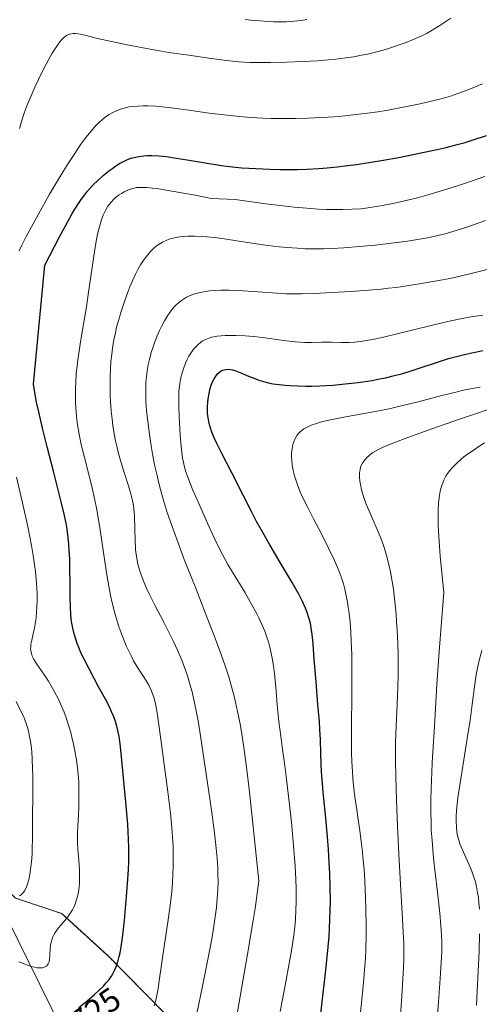
# Model space of a CAD drawing. Units: metres. Extents: x 638644 to 642125, y 4704366 to 4706734.
# Drawn here: x 639035 to 639175, y 4705884 to 4706185 of the extents above; entities that cross this region are included whole.
import ezdxf
from ezdxf.enums import TextEntityAlignment as Align

# ---------------------------------------------------------------- set-up
doc = ezdxf.new("R2010")
doc.units = ezdxf.units.M
doc.header["$MEASUREMENT"] = 0
doc.linetypes.add('TRAZOS', pattern=[0.75, 0.5, -0.25])
for name, color, linetype, lineweight in [('Arbolado forestal', 92, 'TRAZOS', 0), ('Arbolado forestal CxS', 92, 'Continuous', 0), ('Corriente natural lineal', 142, 'Continuous', 13), ('Curva de nivel maestra', 36, 'Continuous', 30), ('Curva de nivel normal', 36, 'Continuous', 0), ('Rótulo de curva de nivel directora', 19, 'Continuous', 0)]:
    doc.layers.add(name, color=color, linetype=linetype, lineweight=lineweight)
doc.styles.add('Arial', font='txt', dxfattribs={"height": 0.2})

# ---------------------------------------------------------------- blocks, each defined once
blk = doc.blocks.new('*U151')
at = {"layer": 'Arbolado forestal CxS', "color": 92, "linetype": 'Continuous', "lineweight": 0}
blk.add_polyline3d([(639084.68, 4705875.92, 733.42), (639061.94, 4705898.93, 723.52), (639047.68, 4705911.95, 719.09), (639033.59, 4705916.72, 714.77), (639024.51, 4705925.41, 711.15), (639014.04, 4705939.16, 707.71), (638998.98, 4705959.79, 703.4), (638980.04, 4706003.25, 693.7), (638967.96, 4706016.85, 689.96), (638955.01, 4706027.51, 685.29), (638940.11, 4706043.27, 681.91), (638927.34, 4706048.38, 680.65), (638918.83, 4706060.3, 677.49), (638915.43, 4706072.65, 675.86), (638911.6, 4706083.3, 674.23), (638911.6, 4706087.98, 674.06), (638915, 4706106.72, 672.3), (638912.45, 4706125.03, 668.89), (638912.02, 4706143.77, 666.16), (638912.02, 4706171.02, 664.32), (638896.62, 4706199.75, 661.53)], dxfattribs=at)
blk = doc.blocks.new('*U153')
at = {"layer": 'Curva de nivel normal', "color": 36, "linetype": 'Continuous', "lineweight": 0}
for points in [[(639034.56, 4705897.28, 720), (639036.17, 4705896.6, 720), (639037.25, 4705896.19, 720), (639038.36, 4705895.84, 720), (639039.38, 4705895.58, 720), (639040.06, 4705895.46, 720), (639040.56, 4705895.41, 720), (639041.23, 4705895.4, 720), (639041.89, 4705895.46, 720), (639042.32, 4705895.57, 720), (639042.62, 4705895.7, 720), (639042.99, 4705895.94, 720), (639043.34, 4705896.28, 720), (639043.57, 4705896.65, 720), (639043.79, 4705897.25, 720), (639043.94, 4705897.99, 720), (639044.04, 4705899.36, 720), (639044.16, 4705901.28, 720), (639044.28, 4705902.46, 720), (639044.4, 4705903.13, 720), (639044.61, 4705903.93, 720), (639044.94, 4705904.86, 720), (639045.24, 4705905.51, 720), (639045.65, 4705906.24, 720), (639046.13, 4705906.95, 720), (639046.61, 4705907.57, 720), (639047.48, 4705908.58, 720), (639048.69, 4705909.94, 720), (639049.57, 4705911.02, 720), (639050.39, 4705912.17, 720), (639050.94, 4705913.09, 720), (639051.47, 4705914.16, 720), (639051.87, 4705915.16, 720), (639052.23, 4705916.26, 720), (639052.47, 4705917.17, 720), (639052.75, 4705918.57, 720), (639052.96, 4705920.08, 720), (639053.06, 4705921.43, 720), (639053.11, 4705923.34, 720), (639053.06, 4705925.29, 720), (639052.87, 4705928.26, 720), (639052.6, 4705931.63, 720), (639052.48, 4705933.44, 720), (639052.44, 4705935.25, 720), (639052.46, 4705936.65, 720), (639052.58, 4705938.78, 720), (639052.76, 4705941.89, 720), (639052.9, 4705944.59, 720), (639052.94, 4705946.7, 720), (639052.94, 4705949.68, 720), (639052.85, 4705952.07, 720), (639052.68, 4705954.56, 720), (639052.5, 4705956.43, 720), (639052.18, 4705958.79, 720), (639051.7, 4705961.64, 720), (639051.27, 4705963.72, 720), (639050.77, 4705965.85, 720), (639050.4, 4705967.22, 720), (639049.19, 4705971.07, 720), (639048.37, 4705973.44, 720), (639047.63, 4705975.25, 720), (639046.75, 4705977.23, 720), (639045.51, 4705979.68, 720), (639044.49, 4705981.51, 720), (639043.63, 4705982.9, 720), (639042.19, 4705985.07, 720), (639040.1, 4705988.1, 720), (639039.07, 4705989.73, 720), (639038.68, 4705990.53, 720), (639038.39, 4705991.4, 720), (639038.21, 4705992.26, 720), (639038.17, 4705992.89, 720), (639038.19, 4705993.4, 720), (639038.28, 4705994.2, 720), (639038.52, 4705995.4, 720), (639038.98, 4705997.4, 720), (639039.37, 4705999.15, 720), (639039.59, 4706000.37, 720), (639039.78, 4706001.61, 720), (639039.86, 4706002.28, 720), (639040.01, 4706004.07, 720), (639040.11, 4706005.64, 720), (639040.15, 4706007.55, 720), (639040.12, 4706009.54, 720), (639040.04, 4706011.38, 720), (639039.85, 4706014.06, 720), (639039.63, 4706016.41, 720), (639039.37, 4706018.42, 720), (639038.96, 4706021.29, 720), (639038.42, 4706024.38, 720), (639037.38, 4706029.62, 720), (639035.68, 4706037.35, 720), (639033.9, 4706045.17, 720)], [(639034.69, 4706114.26, 720), (639035.53, 4706116.03, 720), (639036.85, 4706118.67, 720), (639038.41, 4706121.63, 720), (639041.05, 4706126.43, 720), (639043.95, 4706131.55, 720), (639046.03, 4706135.1, 720), (639048.11, 4706138.53, 720), (639049.61, 4706140.95, 720), (639051.43, 4706143.73, 720), (639053.53, 4706146.8, 720), (639055.01, 4706148.83, 720), (639056.65, 4706150.86, 720), (639058.12, 4706152.51, 720), (639059.1, 4706153.49, 720), (639060.24, 4706154.48, 720), (639061.36, 4706155.34, 720), (639062.19, 4706155.9, 720), (639063.27, 4706156.52, 720), (639064.16, 4706156.95, 720), (639065.35, 4706157.42, 720), (639066.32, 4706157.74, 720), (639067.15, 4706157.96, 720), (639068.3, 4706158.19, 720), (639069.33, 4706158.34, 720), (639070.86, 4706158.48, 720), (639072.51, 4706158.55, 720), (639074.03, 4706158.54, 720), (639076.44, 4706158.41, 720), (639079.24, 4706158.17, 720), (639081.91, 4706157.85, 720), (639086.45, 4706157.21, 720), (639092.65, 4706156.34, 720), (639097.31, 4706155.76, 720), (639101.99, 4706155.28, 720), (639105.45, 4706155.02, 720), (639109.09, 4706154.81, 720), (639111.5, 4706154.71, 720), (639113.79, 4706154.67, 720), (639119.06, 4706154.66, 720), (639122.93, 4706154.73, 720), (639129.04, 4706155.05, 720), (639132.37, 4706155.32, 720), (639136.72, 4706155.75, 720), (639141.07, 4706156.28, 720), (639144.22, 4706156.73, 720), (639146.76, 4706157.14, 720), (639150.45, 4706157.79, 720), (639154.12, 4706158.5, 720), (639156.6, 4706159.02, 720), (639159.65, 4706159.72, 720), (639163.56, 4706160.71, 720), (639166.44, 4706161.53, 720), (639168.63, 4706162.27, 720), (639171.95, 4706163.53, 720), (639176.16, 4706165.25, 720)]]:
    blk.add_polyline3d(points, dxfattribs=at)
blk = doc.blocks.new('*U156')
at = {"layer": 'Curva de nivel normal', "color": 36, "linetype": 'Continuous', "lineweight": 0}
blk.add_polyline3d([(639114.4, 4705882.07, 745), (639115.5, 4705887.91, 745), (639116.96, 4705895.59, 745), (639117.76, 4705900.13, 745), (639118.14, 4705902.61, 745), (639118.51, 4705905.34, 745), (639118.81, 4705907.96, 745), (639119.01, 4705910.16, 745), (639119.19, 4705913.07, 745), (639119.28, 4705915.44, 745), (639119.3, 4705917.29, 745), (639119.27, 4705919.77, 745), (639119.18, 4705922.3, 745), (639118.94, 4705926.48, 745), (639118.46, 4705932.74, 745), (639117.81, 4705939.85, 745), (639117.06, 4705946.87, 745), (639116.33, 4705952.98, 745), (639115.68, 4705957.91, 745), (639115.1, 4705962.08, 745), (639114.55, 4705966.14, 745), (639114.02, 4705970.59, 745), (639113.51, 4705975.74, 745), (639113.04, 4705981.16, 745), (639112.64, 4705985.18, 745), (639112.33, 4705987.63, 745), (639111.97, 4705989.92, 745), (639111.66, 4705991.51, 745), (639111.25, 4705993.25, 745), (639110.79, 4705994.91, 745), (639110.34, 4705996.32, 745), (639109.66, 4705998.19, 745), (639108.89, 4706000.04, 745), (639107.84, 4706002.29, 745), (639107.24, 4706003.51, 745), (639105.32, 4706006.98, 745), (639103.55, 4706010.05, 745), (639099.8, 4706016.19, 745), (639098.42, 4706018.56, 745), (639096.78, 4706021.6, 745), (639095.57, 4706023.94, 745), (639094.32, 4706026.52, 745), (639092.19, 4706031.11, 745), (639089.52, 4706037.14, 745), (639087.74, 4706041.27, 745), (639086.83, 4706043.53, 745), (639086.08, 4706045.5, 745), (639085.62, 4706046.83, 745), (639085.19, 4706048.28, 745), (639084.83, 4706049.71, 745), (639084.57, 4706050.96, 745), (639084.3, 4706052.73, 745), (639084.1, 4706054.66, 745), (639083.87, 4706057.95, 745), (639083.65, 4706061.87, 745), (639083.58, 4706063.49, 745), (639083.44, 4706067.08, 745), (639083.41, 4706069.9, 745), (639083.47, 4706071.45, 745), (639083.59, 4706072.86, 745), (639083.72, 4706073.83, 745), (639083.94, 4706075, 745), (639084.25, 4706076.36, 745), (639084.52, 4706077.35, 745), (639084.92, 4706078.54, 745), (639085.46, 4706079.95, 745), (639085.9, 4706080.94, 745), (639086.5, 4706082.09, 745), (639087.29, 4706083.39, 745), (639087.91, 4706084.25, 745), (639088.68, 4706085.12, 745), (639089.41, 4706085.82, 745), (639089.93, 4706086.24, 745), (639090.6, 4706086.69, 745), (639091.59, 4706087.21, 745), (639092.64, 4706087.63, 745), (639093.45, 4706087.88, 745), (639094.13, 4706088.03, 745), (639095.18, 4706088.2, 745), (639096.4, 4706088.33, 745), (639097.55, 4706088.4, 745), (639099.2, 4706088.43, 745), (639100.97, 4706088.4, 745), (639103.65, 4706088.29, 745), (639106.33, 4706088.11, 745), (639108.02, 4706087.96, 745), (639109.69, 4706087.75, 745), (639112.53, 4706087.36, 745), (639116.26, 4706086.83, 745), (639118.97, 4706086.49, 745), (639120.47, 4706086.36, 745), (639121.89, 4706086.29, 745), (639124.15, 4706086.28, 745), (639127.11, 4706086.36, 745), (639130.1, 4706086.39, 745), (639133.05, 4706086.34, 745), (639135.42, 4706086.35, 745), (639137.15, 4706086.45, 745), (639139.06, 4706086.65, 745), (639140.61, 4706086.88, 745), (639142.61, 4706087.23, 745), (639145.48, 4706087.84, 745), (639151.34, 4706089.23, 745), (639160.04, 4706091.39, 745), (639165.62, 4706092.71, 745), (639168.89, 4706093.41, 745), (639172.64, 4706094.11, 745), (639176.23, 4706094.67, 745)], dxfattribs=at)
blk = doc.blocks.new('*U161')
at = {"layer": 'Curva de nivel normal', "color": 36, "linetype": 'Continuous', "lineweight": 0}
blk.add_polyline3d([(639150.99, 4705879.41, 760), (639151.49, 4705886.8, 760), (639151.84, 4705892.1, 760), (639152.01, 4705895.25, 760), (639152.1, 4705898.25, 760), (639152.12, 4705900.42, 760), (639152.1, 4705902.93, 760), (639151.98, 4705906.17, 760), (639151.67, 4705912.06, 760), (639151.1, 4705920.86, 760), (639150.57, 4705930.14, 760), (639150.17, 4705938.77, 760), (639149.87, 4705946.64, 760), (639149.65, 4705953.68, 760), (639149.56, 4705958.59, 760), (639149.56, 4705961.44, 760), (639149.6, 4705964.28, 760), (639149.77, 4705969.17, 760), (639150.08, 4705975.84, 760), (639150.3, 4705981.17, 760), (639150.39, 4705984.71, 760), (639150.41, 4705988.33, 760), (639150.39, 4705991.05, 760), (639150.29, 4705994.43, 760), (639150.1, 4705998.47, 760), (639149.94, 4706001.13, 760), (639149.76, 4706003.33, 760), (639148.94, 4706011.05, 760), (639148.06, 4706016.28, 760), (639147.57, 4706018.58, 760), (639146.89, 4706021.25, 760), (639146.26, 4706023.37, 760), (639145.7, 4706024.99, 760), (639144.88, 4706027.12, 760), (639144, 4706029.23, 760), (639142.67, 4706032.23, 760), (639141.42, 4706035.12, 760), (639140.65, 4706036.99, 760), (639140.02, 4706038.72, 760), (639139.62, 4706039.93, 760), (639139.23, 4706041.33, 760), (639138.87, 4706042.92, 760), (639138.7, 4706044, 760), (639138.61, 4706045.17, 760), (639138.6, 4706046.18, 760), (639138.63, 4706046.7, 760), (639138.66, 4706046.92, 760), (639138.78, 4706047.55, 760), (639138.96, 4706048.23, 760), (639139.16, 4706048.74, 760), (639139.53, 4706049.5, 760), (639139.89, 4706050.07, 760), (639140.39, 4706050.7, 760), (639140.94, 4706051.28, 760), (639141.35, 4706051.65, 760), (639141.8, 4706052.01, 760), (639142.58, 4706052.57, 760), (639143.48, 4706053.13, 760), (639144.37, 4706053.63, 760), (639145.87, 4706054.36, 760), (639147.72, 4706055.18, 760), (639149.58, 4706055.92, 760), (639153.39, 4706057.33, 760), (639160.97, 4706060.01, 760), (639169.1, 4706062.87, 760), (639174.61, 4706064.77, 760), (639177.56, 4706065.72, 760)], dxfattribs=at)
blk = doc.blocks.new('*U167')
at = {"layer": 'Curva de nivel normal', "color": 36, "linetype": 'Continuous', "lineweight": 0}
blk.add_polyline3d([(639075.89, 4705883.77, 730), (639076.2, 4705884.84, 730), (639076.58, 4705886.4, 730), (639076.84, 4705887.66, 730), (639076.97, 4705888.43, 730), (639077.43, 4705891.47, 730), (639079.01, 4705902.67, 730), (639079.92, 4705908.69, 730), (639080.74, 4705914.44, 730), (639081.25, 4705918.67, 730), (639081.49, 4705921.4, 730), (639081.65, 4705924.12, 730), (639081.72, 4705926.1, 730), (639081.75, 4705928.37, 730), (639081.73, 4705930.63, 730), (639081.67, 4705932.62, 730), (639081.53, 4705935.35, 730), (639081.31, 4705938.14, 730), (639080.86, 4705942.63, 730), (639080.06, 4705949.18, 730), (639079.08, 4705956.76, 730), (639078.08, 4705964.39, 730), (639077.37, 4705969.64, 730), (639076.93, 4705972.54, 730), (639076.49, 4705974.97, 730), (639076.16, 4705976.52, 730), (639075.75, 4705978.04, 730), (639075.32, 4705979.38, 730), (639074.91, 4705980.42, 730), (639074.29, 4705981.7, 730), (639073.58, 4705982.91, 730), (639072.44, 4705984.64, 730), (639071.24, 4705986.44, 730), (639070.42, 4705987.76, 730), (639069.62, 4705989.16, 730), (639069.04, 4705990.25, 730), (639068.33, 4705991.7, 730), (639067.48, 4705993.55, 730), (639066.87, 4705994.99, 730), (639066.12, 4705996.91, 730), (639065.24, 4705999.35, 730), (639064.62, 4706001.25, 730), (639063.91, 4706003.72, 730), (639063.11, 4706006.8, 730), (639062.58, 4706009.12, 730), (639062.03, 4706011.88, 730), (639061.42, 4706015.39, 730), (639060.5, 4706021.5, 730), (639059.38, 4706029.16, 730), (639058.69, 4706033.47, 730), (639058.28, 4706035.74, 730), (639057.8, 4706038.21, 730), (639057.16, 4706041.07, 730), (639056.06, 4706045.59, 730), (639054.62, 4706051.18, 730), (639053.62, 4706055.21, 730), (639053.1, 4706057.66, 730), (639052.67, 4706060.03, 730), (639052.41, 4706061.75, 730), (639052.17, 4706063.84, 730), (639051.96, 4706066.33, 730), (639051.88, 4706068.12, 730), (639051.84, 4706070.2, 730), (639051.86, 4706072.29, 730), (639051.94, 4706074.16, 730), (639052.12, 4706076.8, 730), (639052.34, 4706079.08, 730), (639052.57, 4706081, 730), (639052.95, 4706083.7, 730), (639053.39, 4706086.55, 730), (639054.19, 4706091.25, 730), (639055.2, 4706097.23, 730), (639055.78, 4706100.94, 730), (639056.45, 4706105.7, 730), (639057.13, 4706110.64, 730), (639057.64, 4706114.01, 730), (639058.2, 4706117.22, 730), (639058.64, 4706119.38, 730), (639059.17, 4706121.57, 730), (639059.73, 4706123.47, 730), (639060.13, 4706124.62, 730), (639060.37, 4706125.2, 730), (639061.16, 4706126.77, 730), (639061.78, 4706127.87, 730), (639062.76, 4706129.16, 730), (639063.48, 4706129.94, 730), (639063.99, 4706130.42, 730), (639064.64, 4706130.97, 730), (639065.17, 4706131.36, 730), (639065.88, 4706131.82, 730), (639066.96, 4706132.41, 730), (639068.11, 4706132.93, 730), (639068.94, 4706133.22, 730), (639069.75, 4706133.45, 730), (639070.43, 4706133.57, 730), (639071.41, 4706133.64, 730), (639072.6, 4706133.65, 730), (639073.7, 4706133.59, 730), (639075.35, 4706133.44, 730), (639076.82, 4706133.26, 730), (639078.93, 4706132.94, 730), (639081.87, 4706132.44, 730), (639088.37, 4706131.23, 730), (639093.3, 4706130.24, 730), (639100.61, 4706129.91, 730), (639109.97, 4706128.66, 730), (639115.21, 4706128.03, 730), (639118.61, 4706127.66, 730), (639122.53, 4706127.29, 730), (639125.95, 4706127.04, 730), (639128.45, 4706126.92, 730), (639131.34, 4706126.85, 730), (639133.55, 4706126.86, 730), (639136.34, 4706126.96, 730), (639138.97, 4706127.14, 730), (639141.17, 4706127.38, 730), (639144.38, 4706127.88, 730), (639147.73, 4706128.48, 730), (639150.19, 4706129, 730), (639153.22, 4706129.7, 730), (639156.36, 4706130.51, 730), (639159.18, 4706131.3, 730), (639164.21, 4706132.8, 730), (639168.49, 4706134.15, 730), (639171.93, 4706135.29, 730), (639176.84, 4706136.99, 730)], dxfattribs=at)
blk = doc.blocks.new('*U168')
at = {"layer": 'Curva de nivel normal', "color": 36, "linetype": 'Continuous', "lineweight": 0}
blk.add_polyline3d([(639088.89, 4705881.52, 735), (639090.69, 4705889.86, 735), (639092.41, 4705898.44, 735), (639093.5, 4705904.25, 735), (639094.04, 4705907.39, 735), (639094.46, 4705910.22, 735), (639094.92, 4705913.88, 735), (639095.17, 4705916.49, 735), (639095.35, 4705919.41, 735), (639095.4, 4705921.55, 735), (639095.37, 4705924.06, 735), (639095.3, 4705925.99, 735), (639095.11, 4705928.8, 735), (639094.76, 4705932.81, 735), (639094.25, 4705937.4, 735), (639093.51, 4705942.87, 735), (639092.51, 4705949.72, 735), (639091.29, 4705957.97, 735), (639090.07, 4705966.19, 735), (639089.33, 4705970.8, 735), (639088.87, 4705973.32, 735), (639088.26, 4705976.27, 735), (639087.48, 4705979.63, 735), (639086.84, 4705981.98, 735), (639086.04, 4705984.57, 735), (639085.15, 4705987.14, 735), (639084.3, 4705989.36, 735), (639083.01, 4705992.42, 735), (639081.82, 4705995, 735), (639080.8, 4705997.11, 735), (639078.93, 4706000.74, 735), (639075.99, 4706006.35, 735), (639074.35, 4706009.58, 735), (639073.55, 4706011.26, 735), (639072.72, 4706013.2, 735), (639071.88, 4706015.41, 735), (639071.38, 4706016.95, 735), (639070.94, 4706018.66, 735), (639070.59, 4706020.37, 735), (639070.39, 4706021.7, 735), (639070.24, 4706023.06, 735), (639070.05, 4706026.34, 735), (639069.98, 4706029.06, 735), (639069.86, 4706033.57, 735), (639069.71, 4706035.38, 735), (639069.55, 4706036.57, 735), (639069.31, 4706037.93, 735), (639069, 4706039.31, 735), (639068.68, 4706040.55, 735), (639067.99, 4706042.86, 735), (639066.68, 4706046.95, 735), (639065.63, 4706050.3, 735), (639065.01, 4706052.46, 735), (639064.46, 4706054.64, 735), (639064.09, 4706056.28, 735), (639063.7, 4706058.37, 735), (639063.28, 4706060.94, 735), (639063.03, 4706062.87, 735), (639062.79, 4706065.31, 735), (639062.58, 4706068.26, 735), (639062.48, 4706069.97, 735), (639062.46, 4706070.7, 735), (639062.43, 4706073.01, 735), (639062.46, 4706076.03, 735), (639062.54, 4706078.14, 735), (639062.7, 4706080.46, 735), (639062.92, 4706082.7, 735), (639063.18, 4706084.6, 735), (639063.61, 4706087.16, 735), (639064.04, 4706089.29, 735), (639064.44, 4706091, 735), (639065.06, 4706093.34, 735), (639065.79, 4706095.76, 735), (639066.9, 4706099.12, 735), (639067.83, 4706101.68, 735), (639068.46, 4706103.26, 735), (639069.24, 4706105.08, 735), (639070.2, 4706107.14, 735), (639070.93, 4706108.55, 735), (639071.77, 4706110.02, 735), (639072.56, 4706111.28, 735), (639073.11, 4706112.07, 735), (639073.82, 4706112.99, 735), (639074.81, 4706114.12, 735), (639075.74, 4706115.04, 735), (639076.4, 4706115.6, 735), (639077.24, 4706116.21, 735), (639078.48, 4706116.94, 735), (639079.79, 4706117.55, 735), (639080.8, 4706117.91, 735), (639081.67, 4706118.15, 735), (639083.03, 4706118.42, 735), (639084.62, 4706118.64, 735), (639086.14, 4706118.74, 735), (639088.35, 4706118.76, 735), (639090.3, 4706118.69, 735), (639091.96, 4706118.57, 735), (639094.3, 4706118.33, 735), (639096.71, 4706118.03, 735), (639100.54, 4706117.46, 735), (639105.68, 4706116.66, 735), (639110.62, 4706115.94, 735), (639114.12, 4706115.51, 735), (639116.55, 4706115.27, 735), (639119.71, 4706115.05, 735), (639122, 4706114.94, 735), (639124.33, 4706114.9, 735), (639127.66, 4706114.92, 735), (639130.24, 4706115, 735), (639133.86, 4706115.21, 735), (639138.59, 4706115.59, 735), (639143.4, 4706116.05, 735), (639148.37, 4706116.6, 735), (639153.31, 4706117.25, 735), (639156.92, 4706117.81, 735), (639159.38, 4706118.26, 735), (639162.52, 4706118.95, 735), (639164.76, 4706119.5, 735), (639167.07, 4706120.17, 735), (639170.43, 4706121.22, 735), (639173.13, 4706122.15, 735), (639177.12, 4706123.58, 735)], dxfattribs=at)
blk = doc.blocks.new('*U173')
at = {"layer": 'Curva de nivel normal', "color": 36, "linetype": 'Continuous', "lineweight": 0}
blk.add_polyline3d([(639100.47, 4705876.71, 740), (639104.44, 4705899.63, 740), (639106.05, 4705909.26, 740), (639106.73, 4705913.55, 740), (639107.89, 4705921.97, 740), (639105.97, 4705940.41, 740), (639104.9, 4705950, 740), (639104.21, 4705955.82, 740), (639103.4, 4705961.93, 740), (639102.68, 4705966.76, 740), (639102.14, 4705969.89, 740), (639101.36, 4705973.69, 740), (639100.39, 4705977.96, 740), (639099.64, 4705980.89, 740), (639098.67, 4705984.22, 740), (639097.57, 4705987.64, 740), (639096.47, 4705990.79, 740), (639094.32, 4705996.58, 740), (639091.93, 4706002.78, 740), (639088.37, 4706011.81, 740), (639085.11, 4706020.1, 740), (639083.18, 4706025.13, 740), (639081.35, 4706030.18, 740), (639079.81, 4706034.73, 740), (639078.87, 4706037.74, 740), (639078.24, 4706039.95, 740), (639077.44, 4706042.99, 740), (639076.69, 4706046.08, 740), (639076.15, 4706048.57, 740), (639075.52, 4706051.75, 740), (639075, 4706054.8, 740), (639074.36, 4706059.03, 740), (639073.84, 4706063.05, 740), (639073.57, 4706065.65, 740), (639073.4, 4706068.08, 740), (639073.32, 4706069.8, 740), (639073.32, 4706071.83, 740), (639073.4, 4706074.17, 740), (639073.54, 4706075.83, 740), (639073.78, 4706077.67, 740), (639074.09, 4706079.49, 740), (639074.43, 4706081.07, 740), (639075.01, 4706083.23, 740), (639075.56, 4706085.02, 740), (639076.08, 4706086.46, 740), (639076.85, 4706088.38, 740), (639077.54, 4706089.96, 740), (639078.15, 4706091.19, 740), (639079.06, 4706092.88, 740), (639080, 4706094.45, 740), (639080.66, 4706095.43, 740), (639081.43, 4706096.44, 740), (639082.15, 4706097.28, 740), (639082.65, 4706097.8, 740), (639083.3, 4706098.4, 740), (639084.24, 4706099.13, 740), (639085.14, 4706099.74, 740), (639085.79, 4706100.12, 740), (639086.64, 4706100.52, 740), (639087.89, 4706101.01, 740), (639089.1, 4706101.38, 740), (639089.96, 4706101.6, 740), (639091.1, 4706101.81, 740), (639092.79, 4706102.04, 740), (639094.59, 4706102.19, 740), (639096.29, 4706102.25, 740), (639098.8, 4706102.26, 740), (639101.53, 4706102.15, 740), (639106.09, 4706101.86, 740), (639112.01, 4706101.44, 740), (639116.23, 4706101.2, 740), (639118.58, 4706101.13, 740), (639120.87, 4706101.13, 740), (639124.74, 4706101.24, 740), (639130.2, 4706101.53, 740), (639135.98, 4706101.91, 740), (639141.39, 4706102.3, 740), (639145.22, 4706102.63, 740), (639147.48, 4706102.86, 740), (639149.78, 4706103.13, 740), (639153.8, 4706103.7, 740), (639159.23, 4706104.57, 740), (639163.3, 4706105.3, 740), (639165.66, 4706105.76, 740), (639168.05, 4706106.28, 740), (639172.32, 4706107.26, 740), (639178.84, 4706108.84, 740)], dxfattribs=at)
blk = doc.blocks.new('*U178')
at = {"layer": 'Curva de nivel normal', "color": 36, "linetype": 'Continuous', "lineweight": 0}
for points in [[(639174.31, 4705883.98, 770), (639174.75, 4705892.35, 770), (639175.12, 4705900.36, 770), (639175.3, 4705905.78, 770)], [(639175.21, 4705913.33, 770), (639175.07, 4705915.19, 770), (639174.9, 4705916.92, 770), (639174.69, 4705918.33, 770), (639174.34, 4705920.16, 770), (639174, 4705921.63, 770), (639173.67, 4705922.77, 770), (639173.16, 4705924.28, 770), (639172.59, 4705925.77, 770), (639171.6, 4705928.02, 770), (639170.34, 4705930.75, 770), (639169.64, 4705932.33, 770), (639169.28, 4705933.23, 770), (639168.92, 4705934.37, 770), (639168.55, 4705935.78, 770), (639168.35, 4705936.87, 770), (639168.18, 4705938.31, 770), (639168.1, 4705940.14, 770), (639168.11, 4705941.59, 770), (639168.21, 4705943.41, 770), (639168.39, 4705945.4, 770), (639168.63, 4705947.33, 770), (639169.2, 4705951.2, 770), (639170.46, 4705958.9, 770), (639171.73, 4705966.7, 770), (639172.36, 4705970.89, 770), (639173.02, 4705975.76, 770), (639173.76, 4705981.3, 770), (639174.28, 4705984.9, 770), (639174.63, 4705986.84, 770), (639175.07, 4705988.79, 770), (639176.01, 4705992.32, 770)]]:
    blk.add_polyline3d(points, dxfattribs=at)
blk = doc.blocks.new('*U183')
at = {"layer": 'Curva de nivel normal', "color": 36, "linetype": 'Continuous', "lineweight": 0}
blk.add_polyline3d([(639162.19, 4705877.97, 765), (639162.71, 4705885.07, 765), (639163.27, 4705892.18, 765), (639163.59, 4705897.17, 765), (639163.7, 4705900.26, 765), (639163.7, 4705903.28, 765), (639163.64, 4705905.53, 765), (639163.47, 4705908.26, 765), (639163.13, 4705912.06, 765), (639162.4, 4705918.53, 765), (639161.7, 4705924.44, 765), (639161.23, 4705928.93, 765), (639160.76, 4705934.25, 765), (639160.53, 4705937.57, 765), (639160.44, 4705939.78, 765), (639160.4, 4705942.94, 765), (639160.42, 4705946.7, 765), (639160.51, 4705950.12, 765), (639160.69, 4705955, 765), (639160.83, 4705958.08, 765), (639161.47, 4705969.16, 765), (639162.27, 4705981.92, 765), (639162.98, 4705992.01, 765), (639164.33, 4706009.96, 765), (639163.26, 4706021.03, 765), (639162.8, 4706027.15, 765), (639162.66, 4706030.34, 765), (639162.62, 4706032.43, 765), (639162.66, 4706035.06, 765), (639162.78, 4706037.5, 765), (639162.9, 4706038.83, 765), (639163.01, 4706039.72, 765), (639163.23, 4706040.92, 765), (639163.51, 4706042.06, 765), (639163.81, 4706042.98, 765), (639164.35, 4706044.25, 765), (639164.99, 4706045.48, 765), (639165.5, 4706046.29, 765), (639166.18, 4706047.2, 765), (639166.92, 4706048.09, 765), (639167.48, 4706048.69, 765), (639168.32, 4706049.5, 765), (639169.74, 4706050.74, 765), (639171.02, 4706051.76, 765), (639172.97, 4706053.17, 765), (639175.08, 4706054.6, 765), (639176.8, 4706055.67, 765)], dxfattribs=at)
blk = doc.blocks.new('*U187')
at = {"layer": 'Curva de nivel normal', "color": 36, "linetype": 'Continuous', "lineweight": 0}
blk.add_polyline3d([(639138.77, 4705880.91, 755), (639139.49, 4705887.76, 755), (639139.93, 4705892.09, 755), (639140.16, 4705894.82, 755), (639140.39, 4705898.25, 755), (639140.51, 4705901.16, 755), (639140.6, 4705905.1, 755), (639140.6, 4705908.53, 755), (639140.54, 4705913.14, 755), (639140.43, 4705917, 755), (639140.2, 4705921.97, 755), (639139.98, 4705925.46, 755), (639139.76, 4705928.26, 755), (639139.53, 4705930.68, 755), (639139.15, 4705934, 755), (639138.71, 4705937.35, 755), (639138.14, 4705941.34, 755), (639137.88, 4705943.08, 755), (639137.33, 4705946.92, 755), (639136.92, 4705950.09, 755), (639136.61, 4705953.18, 755), (639136.42, 4705955.47, 755), (639136.27, 4705958.21, 755), (639136.18, 4705961.1, 755), (639136.14, 4705963.8, 755), (639136.15, 4705969.08, 755), (639136.24, 4705978.65, 755), (639136.28, 4705986.33, 755), (639136.22, 4705990.92, 755), (639136.1, 4705995.09, 755), (639135.95, 4705997.91, 755), (639135.72, 4706000.89, 755), (639135.43, 4706003.67, 755), (639135.19, 4706005.56, 755), (639134.96, 4706006.99, 755), (639134.58, 4706008.97, 755), (639134.12, 4706011.01, 755), (639133.67, 4706012.67, 755), (639133, 4706014.77, 755), (639132.4, 4706016.41, 755), (639131.89, 4706017.66, 755), (639130.96, 4706019.75, 755), (639129.17, 4706023.47, 755), (639126.97, 4706027.86, 755), (639124.59, 4706032.46, 755), (639122.79, 4706035.91, 755), (639121.7, 4706038.1, 755), (639120.71, 4706040.21, 755), (639120.07, 4706041.73, 755), (639119.43, 4706043.44, 755), (639118.92, 4706044.97, 755), (639118.64, 4706046.01, 755), (639118.36, 4706047.26, 755), (639118.06, 4706048.94, 755), (639117.89, 4706050.42, 755), (639117.85, 4706051.38, 755), (639117.87, 4706052.52, 755), (639118.02, 4706053.97, 755), (639118.26, 4706055.2, 755), (639118.5, 4706055.96, 755), (639118.83, 4706056.77, 755), (639119.22, 4706057.49, 755), (639119.49, 4706057.92, 755), (639119.81, 4706058.32, 755), (639120.36, 4706058.9, 755), (639120.99, 4706059.45, 755), (639121.61, 4706059.9, 755), (639122.63, 4706060.48, 755), (639123.88, 4706061.05, 755), (639125.13, 4706061.5, 755), (639127.04, 4706062.06, 755), (639129.24, 4706062.58, 755), (639133.32, 4706063.38, 755), (639139.42, 4706064.49, 755), (639144.49, 4706065.44, 755), (639147.64, 4706066.09, 755), (639150.9, 4706066.83, 755), (639156.55, 4706068.23, 755), (639163.76, 4706070.11, 755), (639168, 4706071.18, 755), (639170.37, 4706071.73, 755), (639173.02, 4706072.27, 755), (639175.41, 4706072.69, 755)], dxfattribs=at)
blk = doc.blocks.new('*U190')
at = {"layer": 'Curva de nivel normal', "color": 36, "linetype": 'Continuous', "lineweight": 0}
for points in [[(639034.72, 4705917.38, 715), (639034.99, 4705917.52, 715), (639035.25, 4705917.72, 715), (639035.63, 4705918.06, 715), (639035.99, 4705918.46, 715), (639036.28, 4705918.88, 715), (639036.68, 4705919.59, 715), (639037.04, 4705920.42, 715), (639037.24, 4705920.98, 715), (639037.7, 4705922.74, 715), (639037.95, 4705923.9, 715), (639038.44, 4705927.78, 715), (639038.6, 4705930.08, 715), (639038.67, 4705931.9, 715), (639038.71, 4705934.83, 715), (639038.73, 4705939.37, 715), (639038.81, 4705950.03, 715), (639038.81, 4705953.82, 715), (639038.76, 4705956.27, 715), (639038.64, 4705959.22, 715), (639038.49, 4705961.3, 715), (639038.3, 4705963.19, 715), (639038.13, 4705964.5, 715), (639037.87, 4705966, 715), (639037.52, 4705967.67, 715), (639037.22, 4705968.81, 715), (639036.83, 4705970.04, 715), (639036.45, 4705971.09, 715), (639036.31, 4705971.43, 715), (639035.97, 4705972.22, 715), (639035.13, 4705973.94, 715), (639033.73, 4705976.67, 715)], [(639034.76, 4706151.65, 715), (639035.39, 4706153.76, 715), (639036.1, 4706155.96, 715), (639036.64, 4706157.45, 715), (639037.26, 4706159.03, 715), (639038.32, 4706161.61, 715), (639039.49, 4706164.29, 715), (639040.55, 4706166.59, 715), (639042.1, 4706169.74, 715), (639043.7, 4706172.75, 715), (639044.77, 4706174.63, 715), (639045.55, 4706175.87, 715), (639046.59, 4706177.35, 715), (639047.51, 4706178.55, 715), (639048.1, 4706179.19, 715), (639048.68, 4706179.69, 715), (639049.15, 4706180.01, 715), (639049.76, 4706180.31, 715), (639050.25, 4706180.47, 715), (639051.16, 4706180.6, 715), (639051.88, 4706180.61, 715), (639053.42, 4706180.4, 715), (639054.76, 4706180.1, 715), (639058.63, 4706179.14, 715), (639067.16, 4706177.31, 715), (639072.52, 4706176.27, 715), (639076.32, 4706175.58, 715), (639081.14, 4706174.77, 715), (639086.47, 4706173.96, 715), (639093.34, 4706173.02, 715), (639098.86, 4706172.33, 715), (639101.71, 4706172.02, 715), (639103.31, 4706171.89, 715), (639105.23, 4706171.78, 715), (639107.58, 4706171.73, 715), (639111.38, 4706171.75, 715), (639116.35, 4706171.87, 715), (639121.27, 4706172.07, 715), (639125.79, 4706172.31, 715), (639129.06, 4706172.54, 715), (639131.37, 4706172.77, 715), (639134.44, 4706173.15, 715), (639136.84, 4706173.53, 715), (639139.25, 4706173.98, 715), (639141.03, 4706174.36, 715), (639143.07, 4706174.84, 715), (639145.12, 4706175.38, 715), (639146.89, 4706175.89, 715), (639149.31, 4706176.65, 715), (639151.29, 4706177.32, 715), (639152.83, 4706177.9, 715), (639154.84, 4706178.71, 715), (639156.44, 4706179.39, 715), (639157.66, 4706179.96, 715), (639159.25, 4706180.76, 715), (639160.78, 4706181.61, 715), (639163.18, 4706183.09, 715), (639166.45, 4706185.27, 715)]]:
    blk.add_polyline3d(points, dxfattribs=at)
blk = doc.blocks.new('*U194')
at = {"layer": 'Curva de nivel normal', "color": 36, "linetype": 'Continuous', "lineweight": 0}
blk.add_polyline3d([(639103.66, 4706184.94, 710), (639106.3, 4706184.63, 710), (639108.27, 4706184.45, 710), (639110.68, 4706184.29, 710), (639112.43, 4706184.22, 710), (639114.34, 4706184.2, 710), (639116.18, 4706184.23, 710), (639117.72, 4706184.31, 710), (639119.76, 4706184.48, 710), (639121.4, 4706184.68, 710), (639122.54, 4706184.85, 710)], dxfattribs=at)
blk = doc.blocks.new('*U200')
at = {"layer": 'Curva de nivel maestra', "color": 36, "linetype": 'Continuous', "lineweight": 30}
blk.add_polyline3d([(639052.92, 4705883.33, 725), (639055.29, 4705885.26, 725), (639057.63, 4705887.25, 725), (639059.1, 4705888.59, 725), (639060.41, 4705889.86, 725), (639061.27, 4705890.8, 725), (639062.14, 4705891.88, 725), (639062.86, 4705892.89, 725), (639063.3, 4705893.62, 725), (639063.78, 4705894.58, 725), (639064.38, 4705896.03, 725), (639064.9, 4705897.64, 725), (639065.24, 4705898.92, 725), (639065.49, 4705900.04, 725), (639065.81, 4705901.85, 725), (639066.2, 4705904.61, 725), (639066.79, 4705909.86, 725), (639067.48, 4705917.18, 725), (639067.9, 4705922.53, 725), (639068.07, 4705925.45, 725), (639068.16, 4705927.65, 725), (639068.19, 4705929.51, 725), (639068.18, 4705932.04, 725), (639068.09, 4705934.69, 725), (639067.81, 4705939.19, 725), (639067.24, 4705946.02, 725), (639066.55, 4705953.39, 725), (639065.93, 4705959.83, 725), (639065.52, 4705963.83, 725), (639065.21, 4705965.99, 725), (639064.85, 4705967.88, 725), (639064.54, 4705969.18, 725), (639064.09, 4705970.62, 725), (639063.56, 4705972.06, 725), (639063.01, 4705973.37, 725), (639062.11, 4705975.26, 725), (639061.01, 4705977.4, 725), (639058.94, 4705981.24, 725), (639056.1, 4705986.52, 725), (639054.48, 4705989.67, 725), (639053.64, 4705991.41, 725), (639052.87, 4705993.2, 725), (639052.4, 4705994.4, 725), (639051.43, 4705997.37, 725), (639051.05, 4705999.09, 725), (639050.7, 4706001.17, 725), (639050.48, 4706003.11, 725), (639050.33, 4706005.68, 725), (639050.26, 4706008.49, 725), (639050.23, 4706012.87, 725), (639050.18, 4706017.27, 725), (639050.1, 4706020.14, 725), (639049.98, 4706022.8, 725), (639049.84, 4706024.64, 725), (639049.63, 4706026.78, 725), (639049.31, 4706029.28, 725), (639049, 4706031.15, 725), (639048.52, 4706033.51, 725), (639047.53, 4706037.67, 725), (639045.24, 4706046.64, 725), (639043.23, 4706054.47, 725), (639041.91, 4706059.78, 725), (639040.64, 4706065.16, 725), (639040, 4706068.06, 725), (639039.32, 4706071.64, 725), (639039, 4706073.61, 725), (639042.55, 4706109.94, 725), (639046.96, 4706118.55, 725), (639049.42, 4706123.07, 725), (639050.79, 4706125.5, 725), (639051.69, 4706127.01, 725), (639052.79, 4706128.75, 725), (639053.59, 4706129.95, 725), (639054.59, 4706131.32, 725), (639055.55, 4706132.53, 725), (639056.32, 4706133.42, 725), (639057.39, 4706134.54, 725), (639058.55, 4706135.68, 725), (639060.3, 4706137.24, 725), (639062.04, 4706138.66, 725), (639063.25, 4706139.56, 725), (639064.17, 4706140.18, 725), (639065.36, 4706140.92, 725), (639066.32, 4706141.45, 725), (639067.56, 4706142.05, 725), (639068.77, 4706142.52, 725), (639069.78, 4706142.82, 725), (639071.24, 4706143.12, 725), (639072.72, 4706143.32, 725), (639073.77, 4706143.39, 725), (639075.18, 4706143.39, 725), (639077.32, 4706143.27, 725), (639079.71, 4706143.03, 725), (639081.96, 4706142.72, 725), (639086, 4706142.07, 725), (639092.09, 4706141, 725), (639095.19, 4706140.49, 725), (639097.14, 4706140.22, 725), (639099.83, 4706139.9, 725), (639102.65, 4706139.65, 725), (639106.9, 4706139.38, 725), (639111.25, 4706139.19, 725), (639114.3, 4706139.13, 725), (639117.36, 4706139.12, 725), (639119.66, 4706139.14, 725), (639122.57, 4706139.24, 725), (639126.12, 4706139.44, 725), (639128.75, 4706139.63, 725), (639131.83, 4706139.93, 725), (639134.94, 4706140.29, 725), (639137.69, 4706140.65, 725), (639141.5, 4706141.22, 725), (639145.33, 4706141.85, 725), (639151.09, 4706142.91, 725), (639157.87, 4706144.26, 725), (639162.37, 4706145.21, 725), (639165.11, 4706145.85, 725), (639168.46, 4706146.72, 725), (639170.85, 4706147.39, 725), (639173.33, 4706148.15, 725), (639177.42, 4706149.48, 725)], dxfattribs=at)
blk = doc.blocks.new('*U204')
at = {"layer": 'Curva de nivel maestra', "color": 36, "linetype": 'Continuous', "lineweight": 30}
blk.add_polyline3d([(639126.32, 4705876.88, 750), (639127.22, 4705885.06, 750), (639128.43, 4705895.61, 750), (639129.07, 4705901.79, 750), (639129.32, 4705904.93, 750), (639129.47, 4705907.47, 750), (639129.68, 4705913.02, 750), (639129.73, 4705915.78, 750), (639129.54, 4705924.22, 750), (639129.37, 4705927.54, 750), (639129.11, 4705931.52, 750), (639128.8, 4705935.37, 750), (639128.28, 4705941.08, 750), (639127.62, 4705948.02, 750), (639127.2, 4705952.77, 750), (639127.02, 4705955.3, 750), (639126.9, 4705957.56, 750), (639126.76, 4705960.99, 750), (639126.65, 4705965.08, 750), (639126.52, 4705968.09, 750), (639126.35, 4705970.62, 750), (639125.9, 4705975.84, 750), (639125.32, 4705982.67, 750), (639124.8, 4705989.55, 750), (639124.46, 4705994.22, 750), (639124.27, 4705996.4, 750), (639124.17, 4705997.18, 750), (639123.89, 4705999.11, 750), (639123.6, 4706000.64, 750), (639123.18, 4706002.28, 750), (639122.67, 4706003.87, 750), (639122.12, 4706005.25, 750), (639121.23, 4706007.2, 750), (639120.13, 4706009.31, 750), (639118.02, 4706013, 750), (639114.7, 4706018.62, 750), (639111.19, 4706024.57, 750), (639108.67, 4706028.99, 750), (639107.19, 4706031.7, 750), (639105.71, 4706034.54, 750), (639103.17, 4706039.54, 750), (639099.65, 4706046.5, 750), (639096.48, 4706052.62, 750), (639094.91, 4706055.67, 750), (639094.18, 4706057.25, 750), (639093.49, 4706058.98, 750), (639092.97, 4706060.52, 750), (639092.69, 4706061.57, 750), (639092.46, 4706062.77, 750), (639092.29, 4706063.96, 750), (639092.22, 4706064.72, 750), (639092.18, 4706065.5, 750), (639092.18, 4706066.74, 750), (639092.25, 4706068.02, 750), (639092.37, 4706069.14, 750), (639092.65, 4706070.74, 750), (639093.02, 4706072.27, 750), (639093.33, 4706073.26, 750), (639093.74, 4706074.28, 750), (639094.18, 4706075.19, 750), (639094.48, 4706075.71, 750), (639094.8, 4706076.17, 750), (639095.34, 4706076.8, 750), (639095.93, 4706077.32, 750), (639096.38, 4706077.63, 750), (639096.75, 4706077.81, 750), (639097.28, 4706078, 750), (639097.75, 4706078.1, 750), (639098.45, 4706078.14, 750), (639099.18, 4706078.09, 750), (639099.85, 4706077.95, 750), (639100.88, 4706077.65, 750), (639102.38, 4706077.06, 750), (639104.72, 4706076.05, 750), (639106.6, 4706075.27, 750), (639107.83, 4706074.82, 750), (639109.28, 4706074.38, 750), (639110.77, 4706074, 750), (639112.13, 4706073.73, 750), (639114.12, 4706073.44, 750), (639115.88, 4706073.25, 750), (639117.41, 4706073.14, 750), (639119.77, 4706073.04, 750), (639122.25, 4706073, 750), (639124.01, 4706073.01, 750), (639126.51, 4706073.1, 750), (639130.42, 4706073.32, 750), (639133.36, 4706073.55, 750), (639136.19, 4706073.84, 750), (639138.18, 4706074.08, 750), (639140.37, 4706074.4, 750), (639142.48, 4706074.74, 750), (639144.25, 4706075.07, 750), (639146.59, 4706075.55, 750), (639148.88, 4706076.1, 750), (639151.81, 4706076.88, 750), (639154.07, 4706077.56, 750), (639157.44, 4706078.65, 750), (639162.1, 4706080.19, 750), (639165.81, 4706081.37, 750), (639168.23, 4706082.06, 750), (639170.64, 4706082.68, 750), (639172.42, 4706083.09, 750), (639174.42, 4706083.5, 750), (639176.25, 4706083.83, 750)], dxfattribs=at)

msp = doc.modelspace()

# ---------------------------------------------------------------- linework, layer by layer
at = {"layer": 'Arbolado forestal', "color": 92, "linetype": 'TRAZOS', "lineweight": 0}
msp.add_polyline3d([(639084.68, 4705875.92, 733.42), (639061.94, 4705898.93, 723.52), (639047.68, 4705911.95, 719.09), (639033.59, 4705916.72, 714.77)], dxfattribs=at)
at = {"layer": 'Arbolado forestal CxS', "color": 92, "linetype": 'Continuous', "lineweight": 0}
msp.add_polyline3d([(638896.62, 4706199.75, 661.53), (638912.02, 4706171.02, 664.32), (638912.02, 4706143.77, 666.16), (638912.45, 4706125.03, 668.89), (638915, 4706106.72, 672.3), (638911.6, 4706087.98, 674.06), (638911.6, 4706083.3, 674.23), (638915.43, 4706072.65, 675.86), (638918.83, 4706060.3, 677.49), (638927.34, 4706048.38, 680.65), (638940.11, 4706043.27, 681.91), (638955.01, 4706027.51, 685.29), (638967.96, 4706016.85, 689.96), (638980.04, 4706003.25, 693.7), (638998.98, 4705959.79, 703.4), (639014.04, 4705939.16, 707.71), (639024.51, 4705925.41, 711.15), (639033.59, 4705916.72, 714.77), (639047.68, 4705911.95, 719.09), (639061.94, 4705898.93, 723.52), (639084.68, 4705875.92, 733.42)], dxfattribs=at)
at = {"layer": 'Corriente natural lineal', "color": 142, "linetype": 'Continuous', "lineweight": 13}
msp.add_polyline3d([(639054.81, 4705862.23, 729.43), (639023.66, 4705925.22, 711.15), (639016.58, 4705940.66, 707.24), (639006.04, 4705965.95, 701.53), (639002.74, 4705972.49, 700.72), (638998.91, 4705978.76, 699.54), (638990.87, 4705987.79, 697.34), (638984.04, 4705997.05, 695.37), (638982.9, 4705998.14, 695), (638978.78, 4706000.71, 693.32), (638976.92, 4706002.24, 692.6), (638974.12, 4706006.12, 691.89), (638971.64, 4706010.45, 691.18), (638968.77, 4706014.42, 690.23), (638961.74, 4706020.81, 687.77), (638952.93, 4706032.18, 684.68), (638941.26, 4706043.32, 681.92), (638929.79, 4706055.4, 679.03), (638919.86, 4706062.82, 676.91), (638915.43, 4706067.01, 676.19), (638912.14, 4706070.59, 675.66), (638909.07, 4706074.46, 674.66), (638905.04, 4706080.21, 673.76), (638897.32, 4706092.2, 672.15)], dxfattribs=at)

# ---------------------------------------------------------------- block references
at = {"layer": 'Arbolado forestal CxS', "color": 92, "linetype": 'Continuous', "lineweight": 0}
msp.add_blockref('*U151', (0, 0), dxfattribs=at)
at = {"layer": 'Curva de nivel maestra', "color": 36, "linetype": 'Continuous', "lineweight": 30}
for name in ['*U204', '*U200']:
    msp.add_blockref(name, (0, 0), dxfattribs=at)
at = {"layer": 'Curva de nivel normal', "color": 36, "linetype": 'Continuous', "lineweight": 0}
for name in ['*U156', '*U187', '*U161', '*U183', '*U178', '*U194', '*U190', '*U153', '*U167', '*U168', '*U173']:
    msp.add_blockref(name, (0, 0), dxfattribs=at)

# ---------------------------------------------------------------- texts
at = {"layer": 'Rótulo de curva de nivel directora', "color": 19, "linetype": 'Continuous', "lineweight": 0, "style": 'Arial'}
msp.add_text('725', height=7, rotation=35.2062, dxfattribs=at).set_placement((639058, 4705882.5), align=Align.MIDDLE_CENTER)

doc.saveas('drawing.dxf')
